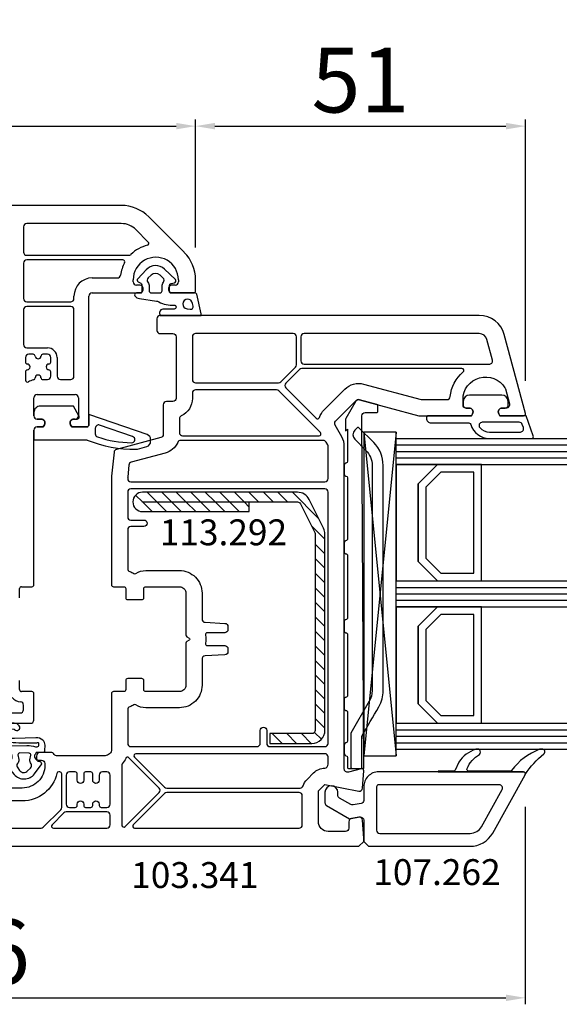
# Model space of a CAD drawing. Units: millimetres. Extents: x 11032 to 118774, y -17189 to 1731.
# Drawn here: x 21072 to 21155, y -3466 to -3314 of the extents above; entities that cross this region are included whole.
import ezdxf

# ---------------------------------------------------------------- set-up
doc = ezdxf.new("R2010")
doc.units = ezdxf.units.MM
for name, color, linetype in [('BRIDGE_PACKER', 7, 'Continuous'), ('GLASS_SPACER_GASKET', 7, 'Continuous'), ('GLASS_SPACER_INSIDE_1', 7, 'Continuous'), ('GLASS_SPACER_OUTSIDE_1', 7, 'Continuous'), ('GLAZING_PACKER', 7, 'Continuous'), ('HATCH_GLASS', 7, 'Continuous'), ('listwa', 5, 'Continuous'), ('ościeżnica', 30, 'Continuous'), ('P', 7, 'Continuous'), ('skrzydło', 1, 'Continuous'), ('VEKA_GASKET_AUSSEN', 6, 'Continuous'), ('VEKA_GASKET_INNEN', 6, 'Continuous'), ('VEKA_HATCH_REINFORCEMENT_STEEL', 6, 'Continuous'), ('VEKA_STEEL_AUSSEN', 1, 'Continuous')]:
    doc.layers.add(name, color=color, linetype=linetype)
doc.styles.get("Standard").update_dxf_attribs({"font": 'arial.ttf'})
doc.dimstyles.new('główny', dxfattribs={"dimtxt": 10, "dimasz": 3, "dimexe": 1, "dimexo": 5, "dimgap": 2, "dimtad": 1, "dimdec": 1, "dimrnd": 0.05, "dimdsep": 46, "dimtxsty": 'Standard', "dimcen": 1.5, "dimclrd": 5, "dimclre": 5, "dimclrt": 1, "dimadec": 1, "dimazin": 2, "dimtfac": 1, "dimtdec": 1, "dimtofl": 0, "dimtmove": 0, "dimatfit": 3, "dimfxl": 1, "dimtolj": 1, "dimtzin": 0, "dimarcsym": 0})

# ---------------------------------------------------------------- blocks, each defined once
blk = doc.blocks.new('*D195')
at = {"layer": 'Defpoints', "color": 0, "transparency": 16777216}
for p in [(21061.93, -3257.65), (21061.93, -3340.58), (21861.93, -3342.18)]:
    blk.add_point(p, dxfattribs=at)
at = {"layer": 'P', "color": 5, "lineweight": -2, "transparency": 16777216}
for p, q in [((21061.93, -3335.58), (21061.93, -3256.65)), ((21861.93, -3337.18), (21861.93, -3256.65))]:
    blk.add_line(p, q, dxfattribs=at)
at = {"layer": 'P', "color": 5, "linetype": 'Continuous', "lineweight": -2, "transparency": 16777216}
blk.add_line((21858.93, -3257.65), (21064.93, -3257.65), dxfattribs=at)
at = {"layer": 'P', "color": 5, "transparency": 16777216}
for points in [[(21064.93, -3257.15), (21064.93, -3258.15), (21061.93, -3257.65)], [(21858.93, -3257.15), (21858.93, -3258.15), (21861.93, -3257.65)]]:
    blk.add_solid(points, dxfattribs=at)
at = {"layer": 'P', "color": 1, "transparency": 16777216, "insert": (21461.93, -3217.36), "char_height": 75, "attachment_point": 5}
blk.add_mtext('\\A1;W2 = 800', dxfattribs=at)
blk = doc.blocks.new('*D196')
at = {"layer": 'Defpoints', "color": 0, "transparency": 16777216}
for p in [(21861.93, -3126.51), (20261.93, -3342.18), (21861.93, -3342.18)]:
    blk.add_point(p, dxfattribs=at)
at = {"layer": 'P', "color": 5, "lineweight": -2, "transparency": 16777216}
for p, q in [((20261.93, -3337.18), (20261.93, -3125.51)), ((21861.93, -3337.18), (21861.93, -3125.51))]:
    blk.add_line(p, q, dxfattribs=at)
at = {"layer": 'P', "color": 5, "linetype": 'Continuous', "lineweight": -2, "transparency": 16777216}
blk.add_line((20264.93, -3126.51), (21858.93, -3126.51), dxfattribs=at)
at = {"layer": 'P', "color": 5, "transparency": 16777216}
for points in [[(20264.93, -3126.01), (20264.93, -3127.01), (20261.93, -3126.51)], [(21858.93, -3126.01), (21858.93, -3127.01), (21861.93, -3126.51)]]:
    blk.add_solid(points, dxfattribs=at)
at = {"layer": 'P', "color": 1, "transparency": 16777216, "insert": (21061.93, -3086.22), "char_height": 75, "attachment_point": 5}
blk.add_mtext('\\A1;W = 1600', dxfattribs=at)
blk = doc.blocks.new('JOIN_INSERT_37_181399477429358')
at = {"layer": 'VEKA_GASKET_AUSSEN', "lineweight": -3}
blk.add_lwpolyline([(5.46, 12.17, 0.058768), (5.43, 12.36), (5.04, 13.81, 0.339454), (4.27, 14.4), (3.96, 14.4, 0.315299), (3.21, 13.87), (0.15, 4.98, 0.515034), (0.24, 4.85), (1.7, 4.85, -0.414214), (2, 4.55), (2, 2.2), (1.7, 2.03, -0.57735), (0.8, 2.55), (0.8, 3.05, 0.414214), (0.5, 3.35), (0.44, 3.35, 0.131652), (0.29, 3.31), (-1.17, 2.47, 0.064797), (-1.2, 2.21), (-1.2, -2.65, 0.414214), (-0.2, -3.65), (0.3, -3.65, 0.414214), (0.8, -3.15), (0.8, -2.55, -0.57735), (1.7, -2.03), (2, -2.2), (2, -3.15, 0.414214), (2.5, -3.65), (4, -3.65), (4, 4.42, -0.099766), (4.04, 4.61, 0.106588)], format="xyb", close=True, dxfattribs=at)
at = {"layer": 'VEKA_GASKET_INNEN', "lineweight": -3}
blk.add_lwpolyline([(3.09, 5.85, 0.322248), (3.57, 6.19, 0.077824), (4.46, 11.45, 0.852229), (3.49, 11.62), (1.73, 6.51, 0.515034), (2.2, 5.85)], format="xyb", close=True, dxfattribs=at)
blk = doc.blocks.new('JOIN_INSERT_36_181399477426962')
at = {"layer": 'VEKA_GASKET_AUSSEN', "linetype": 'Continuous', "lineweight": -3}
blk.add_lwpolyline([(3.89, 2.81, -0.443374), (4.19, 3.14), (4.2, 3.14, -0.414214), (4.5, 2.84), (4.5, 1.08, 0.538154), (5.5, 0.7), (5.5, 7.01, 0.123079), (5.26, 7.02), (2.23, 6.32, 0.349216), (2, 6.03), (2, 2.32, -0.414214), (1.8, 2.12), (0.85, 2.12, -0.36397), (0.56, 2.36), (0.47, 2.87, 0.614619), (-0.04, 3.02), (-1.65, 1.35, 0.415767), (-1.57, -1.49), (-0.18, -2.8, 0.484461), (0.28, -2.73), (0.51, -2.33, -0.267949), (0.77, -2.18), (1.8, -2.18, -0.414214), (2, -2.38), (2, -2.98, 0.598624), (2.47, -3.23, 0.214293), (2.9, -2.54), (3.27, 0.1, -0.093804), (3.39, 0.46, 0.154259)], format="xyb", close=True, dxfattribs=at)
at = {"layer": 'VEKA_GASKET_INNEN', "linetype": 'Continuous', "lineweight": -3}
for points in [[(4.47, 4.83), (4.53, 5.33, 0.520567), (4.05, 5.76), (3.64, 5.67, 2.050304)], [(2, 0.67, 0.414214), (1.7, 0.97), (0.97, 0.97, -0.162813), (0.37, 1.17, 0.38357), (-0.3, 1.11), (-0.73, 0.65, 0.394397), (-0.73, -0.72), (-0.3, -1.18, 0.38357), (0.37, -1.24, -0.162813), (0.97, -1.03), (1.7, -1.03, 0.414214), (2, -0.73)]]:
    blk.add_lwpolyline(points, format="xyb", close=True, dxfattribs=at)
blk = doc.blocks.new('JOIN_INSERT_25_172703153341')
at = {"layer": 'GLASS_SPACER_GASKET', "lineweight": -3}
for points in [[(4, 5), (22, 5), (22, 11.4), (19, 8.4), (7, 8.4), (4, 11.4)], [(26, 5), (44, 5), (44, 11.4), (41, 8.4), (29, 8.4), (26, 11.4)]]:
    blk.add_lwpolyline(points, close=True, dxfattribs=at)
at = {"layer": 'GLASS_SPACER_INSIDE_1', "lineweight": -3}
for points in [[(20.8, 17), (5.2, 17), (5.2, 11.9), (7.5, 9.6), (18.5, 9.6), (20.8, 11.9)], [(42.8, 17), (27.2, 17), (27.2, 11.9), (29.5, 9.6), (40.5, 9.6), (42.8, 11.9)]]:
    blk.add_lwpolyline(points, close=True, dxfattribs=at)
at = {"layer": 'GLASS_SPACER_OUTSIDE_1', "lineweight": -3}
for points in [[(22, 18.2), (4, 18.2), (4, 11.4), (7, 8.4), (19, 8.4), (22, 11.4)], [(44, 18.2), (26, 18.2), (26, 11.4), (29, 8.4), (41, 8.4), (44, 11.4)]]:
    blk.add_lwpolyline(points, close=True, dxfattribs=at)
at = {"layer": 'GLAZING_PACKER', "extrusion": (-0.099504, 0.995037, 0)}
blk.add_line((-1, 0), (49, 5), dxfattribs=at)
at = {"layer": 'GLAZING_PACKER', "extrusion": (0.099504, 0.995037, 0)}
blk.add_line((-1, 5), (49, 0), dxfattribs=at)
at = {"layer": 'GLAZING_PACKER', "lineweight": -3}
blk.add_lwpolyline([(-1, 0), (49, 0), (49, 5), (-1, 5)], close=True, dxfattribs=at)
at = {"layer": 'HATCH_GLASS', "extrusion": (-1, 0, 0)}
for p, q in [((0, 5), (0, 35)), ((1, 5), (1, 35)), ((2, 5), (2, 35)), ((3, 5), (3, 35)), ((4, 5), (4, 35)), ((22, 5), (22, 35)), ((23, 5), (23, 35)), ((24, 5), (24, 35)), ((25, 5), (25, 35)), ((26, 5), (26, 35)), ((44, 5), (44, 35)), ((45, 5), (45, 35)), ((46, 5), (46, 35)), ((47, 5), (47, 35)), ((48, 5), (48, 35))]:
    blk.add_line(p, q, dxfattribs=at)
blk = doc.blocks.new('JOIN_INSERT_24_172703153518467')
at = {"layer": 'BRIDGE_PACKER', "lineweight": -3}
for points in [[(-43.06, 11), (-77.83, 11, 0.198912), (-81.36, 9.54), (-83.65, 7.25, 0.414215), (-83.65, 6.97), (-83.29, 6.62, 0.414213), (-81.88, 6.62), (-80.16, 8.33, -0.198912), (-77.83, 9.3), (-43.06, 9.3, -0.131653), (-41.41, 8.86, 0), (-36.48, 6.01, 0.131653), (-36.43, 6, -0.000001), (-31.2, 6, 0.198912), (-31, 6.19), (-31, 7.5, 0.414356), (-31.2, 7.7, -0.000121), (-35.97, 7.7, -0.131529), (-36.02, 7.71, -0.000122), (-40.56, 10.33, 0.131777), (-43.06, 11)], [(-86, 8.2), (-86, 10, 0.414215), (-86.2, 10.2), (-87.06, 10.2, 0.339066), (-87.25, 10.05), (-87.98, 7.33, 0.339455), (-87.75, 6.77), (-85.08, 5.23), (-84.98, 5.2), (-83.2, 5.2), (-83.42, 5.5), (-78.49, 5.5, -0.365979), (-78.2, 5.25, 0.365981), (-77.9, 5), (-76.5, 5, 0.365977), (-76.2, 5.25, -0.365886), (-75.91, 5.5), (-66.5, 5.5, -0.414214), (-66.2, 5.2, 0.414213), (-66, 5), (-64.4, 5, 0.414301), (-64.2, 5.2, -0.414447), (-63.9, 5.5), (-54.3, 5.5, -0.414214), (-54, 5.2, 0.414214), (-53.8, 5), (-52.2, 5, 0.414214), (-52, 5.2, -0.414214), (-51.7, 5.5), (-42.3, 5.5, -0.414214), (-42, 5.2, 0.414214), (-41.8, 5), (-40.2, 5, 0.414214), (-40, 5.2, -0.414121), (-39.7, 5.5), (-35.29, 5.5, -0.365978), (-35, 5.25, 0.365978), (-34.7, 5), (-33.3, 5, 0.365977), (-33, 5.25, -0.365977), (-32.71, 5.5), (-31.2, 5.5, 0.414214), (-31, 5.7, 0), (-31, 8), (-85.5, 7.7, -0.417442), (-86, 8.2)]]:
    blk.add_lwpolyline(points, format="xyb", close=True, dxfattribs=at)
blk = doc.blocks.new('JOIN_INSERT_23_17270315366334')
at = {"layer": 'VEKA_GASKET_AUSSEN', "lineweight": -3}
blk.add_lwpolyline([(5.5, 0.59), (5.5, 7.09, 0.520569), (5.1, 7.37), (2, 6.25), (2, 2.21), (1.7, 2.03, -0.57735), (0.8, 2.55), (0.8, 3, 0.414214), (0.3, 3.5), (0, 3.5, 0.020024), (-0.28, 3.49, 0.390947), (-1.2, 2.5), (-1.2, -2.49, 0.390947), (-0.28, -3.48, 0.020024), (0, -3.5), (0.3, -3.5, 0.414214), (0.8, -3), (0.8, -2.55, -0.57735), (1.7, -2.03), (2, -2.2), (2, -8.85, 0.414214), (2.3, -9.15), (2.4, -9.15, 0.414214), (3.1, -8.45), (3.1, -2.58, -0.335434), (3.32, -2.29, 0.335432)], format="xyb", close=True, dxfattribs=at)
at = {"layer": 'VEKA_GASKET_INNEN', "lineweight": -3}
blk.add_lwpolyline([(4.5, 0.59), (4.5, 5.38, 0.520568), (3.83, 5.85), (3.33, 5.66, 0.315299), (3, 5.2), (3, -0.52, 0.648242), (3.83, -0.9, 0.213412)], format="xyb", close=True, dxfattribs=at)
blk = doc.blocks.new('JOIN_INSERT_22_172703153826500')
at = {"layer": 'listwa', "lineweight": -3}
for points in [[(-26.09, 8, -0.36397), (-25.6, 7.59), (-25.38, 6.35, -0.176327), (-25.44, 6.01), (-26.45, 4.25, -0.267949), (-26.89, 4), (-27.35, 4, 1), (-27.35, 2), (-25.73, 2, 0.267949), (-25.3, 2.25), (-23.25, 5.8), (-23.53, 7.41, -0.466308), (-23.04, 8), (-19.75, 8), (-19, 8.75), (-19, 24.45, 0.271988), (-21.05, 27.94), (-30.05, 32.96, 0.579158), (-30.5, 32.7), (-30.5, 10.3, 0.414214), (-28.2, 8)], [(-21.5, 10, 0.414214), (-21, 10.5), (-21, 24.45, 0.271988), (-22.03, 26.2), (-27.76, 29.39, 0.572342), (-28.5, 28.95), (-28.5, 10.3, 0.414214), (-28.2, 10)]]:
    blk.add_lwpolyline(points, format="xyb", close=True, dxfattribs=at)
at = {"layer": 'VEKA_GASKET_AUSSEN', "lineweight": -3}
blk.add_lwpolyline([(-33.28, 35.87, 0.337576), (-33.85, 35.95, 0.272145), (-34, 35.69), (-34, 35.28, 0.090808), (-33.98, 35.17, 0.143444), (-30.72, 30.86, -0.237344), (-30.6, 30.62), (-30.6, 24.26, -0.537655), (-31.02, 23.99, -0.160363), (-33.18, 25.88, 0.464027), (-33.93, 25.88, 0.177682), (-34, 25.69), (-34, 25.4, 0.078689), (-33.99, 25.31, 0.17118), (-32.01, 22.73), (-30.77, 22.13, -0.28739), (-30.6, 21.86), (-30.6, 19.5), (-30.5, 19.5), (-30.5, 32.7, -0.524719), (-30.09, 32.98, -0.090319)], format="xyb", close=True, dxfattribs=at)
blk = doc.blocks.new('JOIN_INSERT_21_172703153819169')
at = {"layer": 'VEKA_GASKET_AUSSEN', "linetype": 'Continuous', "lineweight": -3}
blk.add_lwpolyline([(6.39, 6.16), (2.64, 6.16, 0.407005), (2.14, 5.67), (2.14, 2.3, -0.196092), (2.06, 2.09, -0.279112), (0.95, 2, -0.293021), (0.84, 2.18), (0.85, 2.68, 0.649451), (0.36, 2.92), (-1.29, 1.53, 0.478265), (-1.22, -1.58), (0.16, -2.65, 0.555043), (0.63, -2.47), (0.69, -2.18, -0.236612), (0.8, -2.04, -0.287294), (2.07, -2.19, -0.233327), (2.14, -2.35), (2.13, -2.9, 0.414214), (2.42, -3.2), (3.22, -3.22, 0.21943), (3.99, -2.89, 0.201975), (4.37, -1.79), (4.26, 1.51, -0.399283), (5.59, 3.01, -0.456784), (5.75, 2.86), (5.72, 1.62, -0.214538), (5.65, 1.48, 0.961226), (6.2, 0.77, 0.235303), (6.62, 1.55), (6.64, 3.07, 0.085719), (6.46, 4.21), (6.23, 5.52, -0.414214), (6.31, 5.64), (6.44, 5.66, 0.915822), (6.39, 6.16)], format="xyb", close=True, dxfattribs=at)
at = {"layer": 'VEKA_GASKET_INNEN', "linetype": 'Continuous', "lineweight": -3}
for points in [[(3.13, 4.78), (3.19, -0.42, -0.086907), (2.97, -1.76, 0.678775), (3.53, -2.24, 0.416576), (3.59, -2.03, -0.108702), (3.52, -1.79, -0.016582), (3.58, 1.72, -0.390426), (5.52, 3.61, 0.388373), (5.67, 3.76), (5.55, 4.14, -0.121097), (5.6, 4.86, 0.624233), (5.11, 5.46, -0.096146), (4.02, 5.05), (3.44, 5.07, 0.413869), (3.13, 4.78)], [(-0.74, -0.52), (-0.32, -0.98, 0.381237), (0.34, -1.06, -0.153532), (0.94, -0.87), (1.67, -1.04, 0.414214), (1.98, -0.75), (2.02, 0.65, 0.414214), (1.72, 0.96), (0.99, 0.83, -0.243258), (0.39, 1.04, 0.383307), (-0.28, 1), (-0.71, 0.7, 0.209151), (-1, 0.1, 0.210144)]]:
    blk.add_lwpolyline(points, format="xyb", close=True, dxfattribs=at)
blk = doc.blocks.new('JOIN_INSERT_20_172703153915724')
at = {"layer": 'VEKA_HATCH_REINFORCEMENT_STEEL'}
h = blk.add_hatch(dxfattribs=at)
h.set_pattern_fill('ANSI31', color=256, scale=0.5, style=0)
edge = h.paths.add_edge_path()
edge.add_line((36.8, 0), (6.47, 0))
edge.add_arc((6.47, -2), 2, 90, 116.5651)
edge.add_line((5.58, -0.21), (1.11, -2.45))
edge.add_arc((2, -4.24), 2, 116.5651, 180)
edge.add_line((0, -4.24), (0, -28.2))
edge.add_arc((1.5, -28.2), 1.5, 180, 360)
edge.add_line((3, -28.2), (3, -11.7))
edge.add_line((3, -11.7), (1.55, -11.7))
edge.add_line((1.55, -11.7), (1.55, -28.2))
edge.add_arc((1.52, -28.2), 0.0229, 176.1231, 360, ccw=False)
edge.add_line((1.5, -28.2), (1.5, -4.24))
edge.add_arc((2, -4.24), 0.5, 116.5651, 180, ccw=False)
edge.add_line((1.78, -3.79), (6.25, -1.55))
edge.add_arc((6.47, -2), 0.5, 90, 116.5651, ccw=False)
edge.add_line((6.47, -1.5), (36.8, -1.5))
edge.add_arc((36.8, -2), 0.5, 0, 90, ccw=False)
edge.add_line((37.3, -2), (37.3, -8.5))
edge.add_line((37.3, -8.5), (38.8, -8.5))
edge.add_line((38.8, -8.5), (38.8, -2))
edge.add_arc((36.8, -2), 2, 360, 450)
at = {"layer": 'VEKA_STEEL_AUSSEN', "lineweight": -3}
blk.add_lwpolyline([(36.8, 0), (6.47, 0, 0.116434), (5.58, -0.21), (1.11, -2.45, 0.284079), (0, -4.24), (0, -28.2, 1), (3, -28.2), (3, -11.7), (1.55, -11.7), (1.55, -28.2, -1.034417), (1.5, -28.2), (1.5, -4.24, -0.284079), (1.78, -3.79), (6.25, -1.55, -0.116434), (6.47, -1.5), (36.8, -1.5, -0.414214), (37.3, -2), (37.3, -8.5), (38.8, -8.5), (38.8, -2, 0.414214)], format="xyb", close=True, dxfattribs=at)
blk = doc.blocks.new('JOIN_INSERT_19_172703153911478')
at = {"layer": 'skrzydło', "lineweight": -3}
for points in [[(-40.4, 20, 0.414214), (-40.1, 20.3), (-40.1, 21.9, -0.414214), (-39.8, 22.2), (-38.4, 22.2, 0.414214), (-38.1, 22.5), (-38.1, 24.7, 0.414214), (-38.4, 25), (-39.8, 25, -0.414214), (-40.1, 25.3), (-40.1, 30.5, -0.414214), (-39.1, 31.5), (-32.64, 31.5, 0.267949), (-32.38, 31.65), (-32.17, 32, -0.57735), (-31.83, 32), (-31.62, 31.65, 0.267949), (-31.36, 31.5), (-24.9, 31.5, -0.414214), (-23.9, 30.5), (-23.9, 25.3, -0.414214), (-24.2, 25), (-25.6, 25, 0.414214), (-25.9, 24.7), (-25.9, 22.5, 0.414214), (-25.6, 22.2), (-24.2, 22.2, -0.414214), (-23.9, 21.9), (-23.9, 20.3, 0.414214), (-23.6, 20), (-15, 20, -0.414214), (-14, 19), (-14, 11.5, -0.305615), (-14.31, 11.04, 0.305615), (-14.5, 10.76), (-14.5, 8.35), (-14.2, 8.18, 0.57735), (-13.3, 8.7), (-13.3, 9.2, -0.414214), (-12.8, 9.7), (-12.5, 9.7, -0.414214), (-9, 6.2), (-9, 3.8, -0.414214), (-10.5, 2.3), (-12.8, 2.3, -0.414214), (-13.3, 2.8), (-13.3, 3.6, 0.57735), (-14.2, 4.12), (-14.5, 3.95), (-14.5, 0.3, 0.414214), (-14.2, 0), (-3, 0, 0.414214), (0, 3), (0, 58.25), (-0.75, 59), (-1.25, 59), (-4.03, 58.82, 0.446275), (-4.49, 58.23), (-4.3, 57.11, 0.36397), (-3.8, 56.7), (-2.8, 56.7, -0.414214), (-2.3, 56.2), (-2.3, 53.5, -0.414214), (-3.8, 52), (-8.57, 52), (-9.57, 53), (-8.51, 58.22, 0.454146), (-8.97, 58.82), (-11.68, 59, 0.51393), (-11.99, 58.62), (-11.46, 56.63, -0.493145), (-11.94, 56), (-61.76, 56, 0.131652), (-63.26, 55.6), (-65.05, 54.57, -0.339454), (-65.65, 54.65), (-68.85, 57.85, -0.267949), (-68.98, 58.33), (-66.52, 67.53, 0.065543), (-66.5, 67.66), (-66.5, 75.65), (-66.8, 75.82, 0.57735), (-67.7, 75.3), (-67.7, 74.85, -0.414214), (-68.2, 74.35), (-69, 74.35, -0.759222), (-70.81, 80.84, -0.070689), (-70.68, 80.9), (-68.33, 81.53, -0.493145), (-67.7, 81.05), (-67.7, 80.4, 0.57735), (-66.8, 79.88), (-66.5, 80.05), (-66.5, 83.7, 0.493145), (-66.88, 83.99), (-79.04, 80.73, 0.339454), (-82, 76.87), (-82, 27.5, 0.414214), (-81.5, 27), (-79.7, 27, 0.414214), (-79.2, 27.5), (-79.2, 29.5, -0.414214), (-78.7, 30), (-69.2, 30, -0.414214), (-68.7, 29.5), (-68.7, 28.5, 0.414214), (-68.2, 28), (-63.63, 28, -0.339454), (-63.14, 27.63), (-61.3, 20.75, 0.310508), (-60.87, 20.39), (-57.2, 20)], [(-78.31, 78.03, 0.339454), (-79.2, 76.87), (-79.2, 49.8, 0.414214), (-78.7, 49.3), (-75, 49.3, 0.414214), (-74.5, 49.8), (-74.5, 77.85, -0.023114), (-74.48, 78.36, 0.522212), (-75.1, 78.89)], [(-69.02, 67.86, 0.065543), (-69, 67.99), (-69, 71.87, 0.389983), (-69.46, 72.37, -0.203921), (-73.27, 74.38, 0.705967), (-73.8, 74.19), (-73.8, 49.43, 0.198912), (-73.65, 49.07), (-71.53, 46.95, 0.414214), (-70.83, 46.95), (-66.12, 51.65, 0.55841), (-66.24, 52.15, -0.117109), (-67.42, 52.88), (-70.62, 56.08, -0.267949), (-71.4, 58.98)], [(-62.4, 30.24, -0.225974), (-60.73, 28.28), (-59.33, 23.06, 0.310508), (-58.9, 22.69), (-57.1, 22.5, 0.026186), (-57.04, 22.5), (-56.8, 22.5, 0.414214), (-56.3, 23), (-56.3, 53, 0.414214), (-56.8, 53.5), (-61.76, 53.5, 0.131652), (-62.01, 53.43), (-62.45, 53.18, 0.267949), (-62.7, 52.75), (-62.7, 30.7, 0.295901)], [(-34.44, 37.53, -0.39896), (-33.94, 38), (-33.5, 38, -0.414214), (-33, 37.5), (-33, 34.82, 0.484999), (-32.63, 34.53, -0.118299), (-31.37, 34.53, 0.484999), (-31, 34.82), (-31, 37.5, -0.414214), (-30.5, 38), (-30.06, 38, -0.39896), (-29.56, 37.53), (-29.4, 34.47, 0.39896), (-28.9, 34), (-24.9, 34, -0.414214), (-21.4, 30.5), (-21.4, 25.3, -0.146136), (-21.86, 23.76, 0.298649), (-21.86, 23.44, -0.060222), (-21.56, 22.83, 0.317837), (-21.09, 22.5), (-15.9, 22.5, 0.414214), (-15.4, 23), (-15.4, 42.5, 0.414214), (-15.9, 43), (-17.9, 43, -1), (-17.9, 44), (-15.9, 44, 0.414214), (-15.4, 44.5), (-15.4, 53, 0.414214), (-15.9, 53.5), (-54.7, 53.5, 0.414214), (-55.2, 53), (-55.2, 23, 0.414214), (-54.7, 22.5), (-50.9, 22.5, 0.414214), (-50.4, 23), (-50.4, 25, -1), (-49.4, 25), (-49.4, 23, 0.414214), (-48.9, 22.5), (-42.91, 22.5, 0.317837), (-42.44, 22.83, -0.060222), (-42.14, 23.44, 0.298649), (-42.14, 23.76, -0.146136), (-42.6, 25.3), (-42.6, 30.5, -0.414214), (-39.1, 34), (-35.1, 34, 0.39896), (-34.6, 34.47)], [(-10.34, 50.23), (-11.34, 51.23, -0.198912), (-12.07, 53, 0.375011), (-12.67, 53.5), (-13.8, 53.5, 0.414214), (-14.3, 53), (-14.3, 23.77, 0.668179), (-13.79, 23.56), (-9.15, 28.2, 0.198912), (-9, 28.56), (-9, 49.15, 0.324844), (-9.35, 49.62, -0.118288)], [(-63.91, 52.31), (-70.35, 45.87, 0.198912), (-70.5, 45.51), (-70.5, 33, 0.414214), (-70, 32.5), (-69.2, 32.5, -0.28969), (-66.49, 30.79, 0.28969), (-66.04, 30.5), (-63.9, 30.5, 0.414214), (-63.4, 31), (-63.4, 52.1, 0.668179)], [(-3.31, 23.36, 0.668179), (-2.8, 23.57), (-2.8, 49, 0.414214), (-3.3, 49.5), (-7.8, 49.5, 0.414214), (-8.3, 49), (-8.3, 28.56, 0.198912), (-8.15, 28.2)], [(-79.2, 48.1), (-79.2, 33, 0.414214), (-78.7, 32.5), (-72.1, 32.5, 0.414214), (-71.6, 33), (-71.6, 45.82, 0.198912), (-71.75, 46.17), (-74.03, 48.45, 0.198912), (-74.38, 48.6), (-78.7, 48.6, 0.414214)], [(-12.74, 21.67, 0.177482), (-12.54, 21.6), (-3.26, 21.6, 0.668179), (-3.05, 22.11), (-8.3, 27.36, 0.414214), (-9, 27.36), (-13.67, 22.69, 0.526757), (-13.58, 22.2, -0.071549)], [(-6.5, 14.7, -1), (-6.5, 15.7), (-6.3, 15.7, 0.414214), (-6, 16), (-6, 16.8, 0.414214), (-6.3, 17.1), (-6.5, 17.1, -1), (-6.5, 18.1), (-6.3, 18.1, 0.414214), (-6, 18.4), (-6, 19.3, 0.414214), (-6.5, 19.8), (-11, 19.8, 0.414214), (-11.5, 19.3), (-11.5, 18.6, 0.414214), (-11, 18.1), (-10.2, 18.1, -1), (-10.2, 17.1), (-11.2, 17.1, 0.414214), (-11.5, 16.8), (-11.5, 16, 0.414214), (-11.2, 15.7), (-10.2, 15.7, -1), (-10.2, 14.7), (-11.2, 14.7, 0.414214), (-11.5, 14.4), (-11.5, 13.5, 0.414214), (-11, 13), (-6.5, 13, 0.414214), (-6, 13.5), (-6, 14.4, 0.414214), (-6.3, 14.7)], [(-4.8, 19.8, 0.414214), (-5.3, 19.3), (-5.3, 13, 0.198912), (-5.15, 12.65), (-3.31, 10.81, 0.668179), (-2.8, 11.02), (-2.8, 19.3, 0.414214), (-3.3, 19.8)], [(-7, 3.3, 0.414214), (-6.5, 2.8), (-3.3, 2.8, 0.414214), (-2.8, 3.3), (-2.8, 9.1, 0.198912), (-2.95, 9.45), (-5.65, 12.15, 0.198912), (-6, 12.3), (-11.2, 12.3, 0.414214), (-11.5, 12), (-11.5, 11.85, 0.34945), (-11.27, 11.56, -0.34945), (-7, 6.2)]]:
    blk.add_lwpolyline(points, format="xyb", close=True, dxfattribs=at)
for name, p in [('JOIN_INSERT_25_172703153341', (-63, 59)), ('JOIN_INSERT_22_172703153826500', (19, 51)), ('JOIN_INSERT_23_17270315366334', (-68.5, 77.85)), ('JOIN_INSERT_24_172703153518467', (19, 51)), ('JOIN_INSERT_20_172703153915724', (-54.7, 53))]:
    blk.add_blockref(name, p)
at = {"rotation": 180}
blk.add_blockref('JOIN_INSERT_21_172703153819169', (-12.4, 6.5), dxfattribs=at)
blk = doc.blocks.new('*D205')
at = {"layer": 'Defpoints', "color": 0, "transparency": 16777216}
for p in [(21098.93, -3330.33), (21024.93, -3354.07), (21098.93, -3354.07)]:
    blk.add_point(p, dxfattribs=at)
at = {"layer": 'P', "color": 5, "lineweight": -2, "transparency": 16777216}
for p, q in [((21024.93, -3349.07), (21024.93, -3329.33)), ((21098.93, -3349.07), (21098.93, -3329.33))]:
    blk.add_line(p, q, dxfattribs=at)
at = {"layer": 'P', "color": 5, "linetype": 'Continuous', "lineweight": -2, "transparency": 16777216}
blk.add_line((21027.93, -3330.33), (21095.93, -3330.33), dxfattribs=at)
at = {"layer": 'P', "color": 5, "transparency": 16777216}
for points in [[(21027.93, -3329.83), (21027.93, -3330.83), (21024.93, -3330.33)], [(21095.93, -3329.83), (21095.93, -3330.83), (21098.93, -3330.33)]]:
    blk.add_solid(points, dxfattribs=at)
at = {"layer": 'P', "color": 1, "transparency": 16777216, "insert": (21061.93, -3323.33), "char_height": 10, "attachment_point": 5}
blk.add_mtext('\\A1;74', dxfattribs=at)
blk = doc.blocks.new('*D206')
at = {"layer": 'Defpoints', "color": 0, "transparency": 16777216}
for p in [(21149.92, -3330.33), (21098.93, -3354.07), (21149.92, -3374.7)]:
    blk.add_point(p, dxfattribs=at)
at = {"layer": 'P', "color": 5, "lineweight": -2, "transparency": 16777216}
for p, q in [((21098.93, -3349.07), (21098.93, -3329.33)), ((21149.92, -3369.7), (21149.92, -3329.33))]:
    blk.add_line(p, q, dxfattribs=at)
at = {"layer": 'P', "color": 5, "linetype": 'Continuous', "lineweight": -2, "transparency": 16777216}
blk.add_line((21101.93, -3330.33), (21146.92, -3330.33), dxfattribs=at)
at = {"layer": 'P', "color": 5, "transparency": 16777216}
for points in [[(21101.93, -3329.83), (21101.93, -3330.83), (21098.93, -3330.33)], [(21146.92, -3329.83), (21146.92, -3330.83), (21149.92, -3330.33)]]:
    blk.add_solid(points, dxfattribs=at)
at = {"layer": 'P', "color": 1, "transparency": 16777216, "insert": (21124.43, -3323.22), "char_height": 10, "attachment_point": 5}
blk.add_mtext('\\A1;51', dxfattribs=at)
blk = doc.blocks.new('*D173')
at = {"layer": 'Defpoints', "color": 0, "transparency": 16777216}
for p in [(20973.97, -3430.23), (21149.91, -3430.49), (21149.91, -3464.99)]:
    blk.add_point(p, dxfattribs=at)
at = {"layer": 'P', "color": 5, "lineweight": -2, "transparency": 16777216}
for p, q in [((20973.97, -3435.23), (20973.97, -3465.99)), ((21149.91, -3435.49), (21149.91, -3465.99))]:
    blk.add_line(p, q, dxfattribs=at)
at = {"layer": 'P', "color": 5, "linetype": 'Continuous', "lineweight": -2, "transparency": 16777216}
blk.add_line((20976.97, -3464.99), (21146.91, -3464.99), dxfattribs=at)
at = {"layer": 'P', "color": 5, "transparency": 16777216}
for points in [[(20976.97, -3464.49), (20976.97, -3465.49), (20973.97, -3464.99)], [(21146.91, -3464.49), (21146.91, -3465.49), (21149.91, -3464.99)]]:
    blk.add_solid(points, dxfattribs=at)
at = {"layer": 'P', "color": 1, "transparency": 16777216, "insert": (21061.94, -3457.88), "char_height": 10, "attachment_point": 5}
blk.add_mtext('\\A1;176', dxfattribs=at)

msp = doc.modelspace()

# ---------------------------------------------------------------- linework, layer by layer
at = {"layer": 'skrzydło', "lineweight": -3}
for p, q in [((21087.45, -3342.58), (21036.42, -3342.58)), ((21097.17, -3349.82), (21091.69, -3344.34)), ((21072.33, -3345.88), (21072.33, -3349.78)), ((21087.45, -3345.38), (21072.83, -3345.38)), ((21091.62, -3348.23), (21089.71, -3346.32)), ((21072.83, -3350.28), (21088.6, -3350.28)), ((21072.33, -3351.48), (21072.33, -3356.98)), ((21087.7, -3350.98), (21072.83, -3350.98)), ((21082.93, -3353.78), (21086.84, -3353.78)), ((21089.28, -3354.38), (21089.28, -3354.08)), ((21090.23, -3354.88), (21089.78, -3354.88)), ((21095.78, -3354.88), (21095.33, -3354.88)), ((21096.28, -3354.08), (21096.28, -3354.38)), ((21098.93, -3355.78), (21098.93, -3354.07)), ((21080.13, -3356.98), (21080.13, -3356.58)), ((21082.43, -3376.48), (21082.43, -3356.58)), ((21082.93, -3356.08), (21090.58, -3356.08)), ((21090.58, -3356.08), (21090.75, -3355.78)), ((21094.81, -3355.78), (21094.99, -3356.08)), ((21094.99, -3356.08), (21098.63, -3356.08)), ((21072.83, -3357.48), (21079.63, -3357.48)), ((21079.63, -3358.18), (21072.83, -3358.18)), ((21072.33, -3358.68), (21072.33, -3364.08)), ((21080.13, -3368.98), (21080.13, -3358.68)), ((21072.83, -3364.58), (21076.03, -3364.58)), ((21073.83, -3365.58), (21073.13, -3365.58)), ((21076.03, -3365.58), (21075.33, -3365.58)), ((21072.63, -3366.08), (21072.63, -3366.78)), ((21076.53, -3366.78), (21076.53, -3366.08)), ((21077.53, -3366.08), (21077.53, -3368.98)), ((21072.63, -3368.28), (21072.63, -3369.57)), ((21076.53, -3368.98), (21076.53, -3368.28)), ((21075.33, -3369.48), (21076.03, -3369.48)), ((21078.03, -3369.48), (21079.63, -3369.48)), ((21074.43, -3371.78), (21080.33, -3371.78)), ((21073.93, -3375.08), (21073.93, -3372.28)), ((21080.83, -3372.28), (21080.83, -3375.08)), ((21075.03, -3375.58), (21074.43, -3375.58)), ((21075.38, -3376.78), (21075.55, -3376.48)), ((21079.61, -3376.48), (21079.79, -3376.78)), ((21080.33, -3375.58), (21080.13, -3375.58)), ((21073.93, -3401.18), (21073.93, -3377.28)), ((21074.43, -3376.78), (21075.38, -3376.78)), ((21079.79, -3376.78), (21082.13, -3376.78)), ((21071.73, -3403.18), (21071.73, -3401.78)), ((21072.03, -3401.48), (21073.63, -3401.48)), ((21071.73, -3417.38), (21071.73, -3415.98)), ((21073.63, -3417.68), (21072.03, -3417.68)), ((21073.93, -3422.08), (21073.93, -3417.98)), ((21072.33, -3420.48), (21072.33, -3419.77)), ((21062.93, -3420.98), (21071.83, -3420.98)), ((21038.93, -3422.58), (21073.43, -3422.58))]:
    msp.add_line(p, q, dxfattribs=at)
for centre, major_axis, start_param, end_param in [((21087.45, -3348.58), (-4.24, 4.24), 4.712389, 5.497787), ((21072.83, -3345.88), (-0.354, 0.354), -0.785398, 0.785398), ((21087.45, -3348.58), (-2.26, 2.26), 4.712389, 5.497787), ((21092.78, -3354.08), (3.89, 3.89), 1.02385, 1.557184), ((21091.41, -3348.45), (-0.212, 0.212), 2.594646, 4.712389), ((21072.83, -3349.78), (0.354, 0.354), 2.356194, 3.926991), ((21088.6, -3349.78), (-0.354, 0.354), 2.356194, 3.12798), ((21092.78, -3354.08), (2.47, 2.47), 5.497787, 8.63938), ((21092.93, -3354.07), (-4.24, 4.24), 3.926991, 4.712389), ((21072.83, -3351.48), (-0.354, 0.354), -0.785398, 0.785398), ((21092.78, -3354.08), (-3.89, 3.89), 0.281596, 0.651667), ((21087.7, -3351.28), (0.212, 0.212), 4.993985, 7.068583), ((21082.93, -3356.58), (1.98, 1.98), 0.785398, 2.356194), ((21086.84, -3353.28), (-0.354, 0.354), 2.356194, 3.793259), ((21089.78, -3354.38), (0.354, 0.354), 2.356194, 3.926991), ((21090.23, -3355.48), (0.424, 0.424), 4.974188, 7.068583), ((21095.33, -3355.48), (0.424, 0.424), 0.785398, 2.879793), ((21095.78, -3354.38), (-0.354, 0.354), 2.356194, 3.926991), ((21082.93, -3356.58), (0.354, 0.354), 0.785398, 2.356194), ((21098.63, -3355.78), (0.212, 0.212), 3.926991, 5.497787), ((21072.83, -3356.98), (0.354, 0.354), 2.356194, 3.926991), ((21072.83, -3358.68), (-0.354, 0.354), -0.785398, 0.785398), ((21079.63, -3356.98), (-0.354, 0.354), 2.356194, 3.926991), ((21079.63, -3358.68), (0.354, 0.354), 5.497787, 7.068583), ((21072.83, -3364.08), (0.354, 0.354), 2.356194, 3.926991), ((21073.13, -3366.08), (0.354, 0.354), 0.785398, 2.356194), ((21073.83, -3365.88), (-0.212, 0.212), 3.993707, 5.497787), ((21074.58, -3365.83), (0.318, 0.318), 2.422911, 5.431071), ((21075.33, -3365.88), (-0.212, 0.212), -0.785398, 0.718682), ((21076.03, -3366.08), (1.06, 1.06), 5.497787, 7.068583), ((21076.03, -3366.08), (0.354, 0.354), 5.497787, 7.068583), ((21072.93, -3366.78), (0.212, 0.212), 2.356194, 3.860275), ((21072.88, -3367.53), (0.318, 0.318), 3.993707, 7.001867), ((21076.28, -3367.53), (0.318, 0.318), 0.852114, 3.860275), ((21076.23, -3366.78), (0.212, 0.212), 3.993707, 5.497787), ((21072.93, -3368.28), (-0.212, 0.212), -0.718682, 0.785398), ((21074.58, -3369.23), (-0.318, 0.318), 3.993707, 7.080062), ((21076.03, -3368.98), (-0.354, 0.354), 2.356194, 3.926991), ((21076.23, -3368.28), (-0.212, 0.212), 3.926991, 5.431071), ((21078.03, -3368.98), (-0.354, 0.354), 0.785398, 2.356194), ((21079.63, -3368.98), (-0.354, 0.354), 2.356194, 3.926991), ((21072.93, -3369.57), (-0.212, 0.212), 0.785398, 2.861267), ((21074.43, -3372.28), (1.98, 1.98), 0.98016, 1.290471), ((21073.83, -3369.24), (-0.212, 0.212), 2.550956, 3.93847), ((21075.33, -3369.18), (0.212, 0.212), 2.422911, 3.926991), ((21074.43, -3372.28), (-0.354, 0.354), -0.785398, 0.785398), ((21080.33, -3372.28), (-0.354, 0.354), 3.926991, 5.497787), ((21074.43, -3375.08), (0.354, 0.354), 2.356194, 3.926991), ((21080.33, -3375.08), (0.354, 0.354), 3.926991, 5.497787), ((21075.03, -3376.18), (0.424, 0.424), 4.974188, 7.068583), ((21080.13, -3376.18), (-0.424, 0.424), -0.785398, 1.308997), ((21082.13, -3376.48), (0.212, 0.212), 3.926991, 5.497787), ((21074.43, -3377.28), (-0.354, 0.354), -0.785398, 0.785398), ((21072.03, -3401.78), (0.212, 0.212), 0.785398, 2.356194), ((21073.63, -3401.18), (-0.212, 0.212), 2.356194, 3.926991), ((21072.03, -3417.38), (-0.212, 0.212), 0.785398, 2.356194), ((21073.63, -3417.98), (-0.212, 0.212), 3.926991, 5.497787), ((21072.03, -3417.38), (-1.34, 1.34), 1.473068, 2.272764), ((21071.83, -3420.48), (-0.354, 0.354), 2.356194, 3.926991), ((21071.83, -3419.77), (-0.354, 0.354), 3.926991, 5.414357), ((21073.43, -3422.08), (0.354, 0.354), 3.926991, 5.497787)]:
    msp.add_ellipse(centre, major_axis=major_axis, ratio=1, start_param=start_param, end_param=end_param, dxfattribs=at)

# ---------------------------------------------------------------- block references
at = {"zscale": 0.2, "rotation": 270}
for name, p in [('JOIN_INSERT_36_181399477426962', (21092.78, -3354.08)), ('JOIN_INSERT_19_172703153911478', (21065.93, -3441.58)), ('JOIN_INSERT_37_181399477429358', (21077.58, -3374.78))]:
    msp.add_blockref(name, p, dxfattribs=at)

# ---------------------------------------------------------------- texts
at = {"layer": 'listwa', "insert": (21126.41, -3443.57), "char_height": 4, "attachment_point": 1}
msp.add_mtext_dynamic_manual_height_columns('\\pt4;107.262\\P', width=12.8713, gutter_width=25, heights=[0], dxfattribs=at)
at = {"layer": 'ościeżnica', "color": 6, "insert": (21113.08, -3391.08), "char_height": 4, "attachment_point": 3}
msp.add_mtext_dynamic_manual_height_columns('113.292\\P', width=12.8713, gutter_width=25, heights=[0], dxfattribs=at)
at = {"layer": 'skrzydło', "insert": (21088.97, -3444.02), "char_height": 4, "attachment_point": 1}
msp.add_mtext_dynamic_manual_height_columns('\\pt4;103.341\\P', width=12.8713, gutter_width=25, heights=[0], dxfattribs=at)

# ---------------------------------------------------------------- dimensions: what is measured, and where the dimension line sits
at = {"layer": 'P'}
dim = msp.add_linear_dim(base=(21861.93, -3126.51), p1=(20261.93, -3342.18), p2=(21861.93, -3342.18), text='W = <>', dimstyle='główny', override={"dimtxt": 75}, dxfattribs=at)
dim.commit()
dim.dimension.update_dxf_attribs({"geometry": '*D196', "text_midpoint": (21061.93, -3086.22)})
dim = msp.add_linear_dim(base=(21061.93, -3257.65), p1=(21861.93, -3342.18), p2=(21061.93, -3340.58), angle=180, text='W2 = <>', dimstyle='główny', override={"dimtxt": 75}, dxfattribs=at)
dim.commit()
dim.dimension.update_dxf_attribs({"geometry": '*D195', "text_midpoint": (21461.93, -3217.36)})
for base, p1, p2, picture, middle in [((21098.93, -3330.33), (21024.93, -3354.07), (21098.93, -3354.07), '*D205', (21061.93, -3323.33)), ((21149.92, -3330.33), (21098.93, -3354.07), (21149.92, -3374.7), '*D206', (21124.43, -3323.22)), ((21149.91, -3464.99), (20973.97, -3430.23), (21149.91, -3430.49), '*D173', (21061.94, -3457.88))]:
    dim = msp.add_linear_dim(base=base, p1=p1, p2=p2, dimstyle='główny', dxfattribs=at)
    dim.commit()
    dim.dimension.update_dxf_attribs({"geometry": picture, "text_midpoint": middle})

doc.saveas('drawing.dxf')
